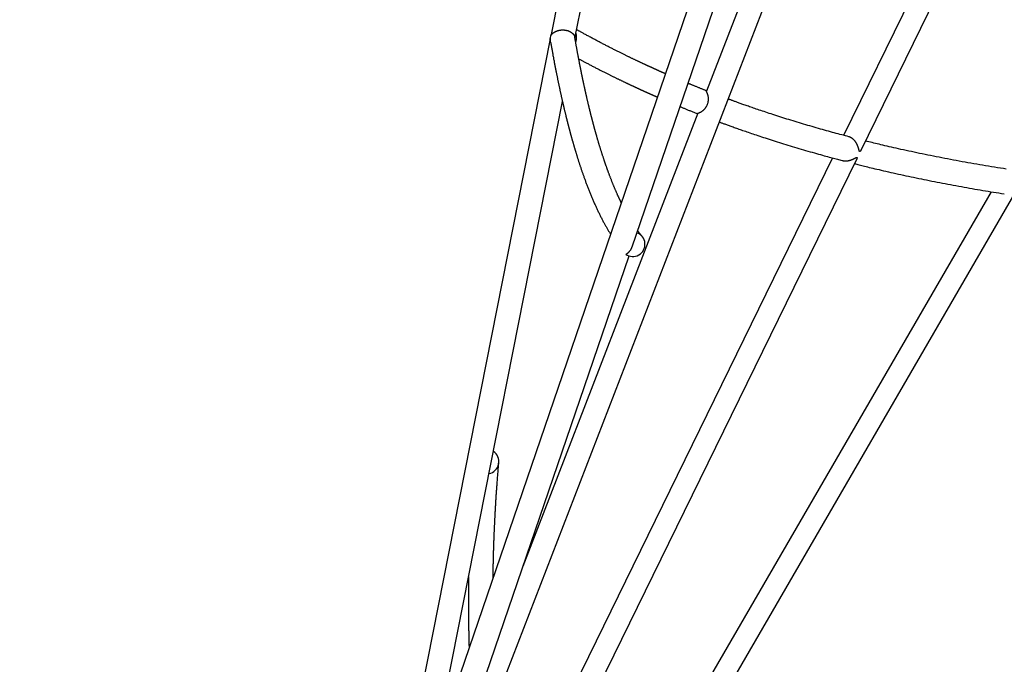
# Model space of a CAD drawing. Extents: x -0.92 to 7.66, y 1.62 to 8.94.
# Drawn here: x 4.57 to 5.21, y 5.57 to 5.99 of the extents above; entities that cross this region are included whole.
import ezdxf

# ---------------------------------------------------------------- set-up
doc = ezdxf.new("R2010")
doc.units = 0
doc.layers.add('LAYER01', color=7, linetype='Continuous')

msp = doc.modelspace()

# ---------------------------------------------------------------- linework, layer by layer
at = {"layer": 'LAYER01', "color": 7, "linetype": 'Continuous'}
for p, q in [((4.77521, 5.27424), (5.13281, 6.19895)), ((4.96017, 6.19893), (4.91669, 5.9791)), ((4.93221, 5.97664), (4.97617, 6.19895)), ((5.11681, 6.19895), (5.01753, 5.94222)), ((5.24627, 6.19895), (5.10656, 5.91365)), ((5.11789, 5.90412), (5.26227, 6.19895)), ((5.0639, 6.16701), (4.80347, 5.40608)), ((4.96932, 5.84139), (5.07873, 6.16108)), ((4.91615, 5.97633), (4.80324, 5.40542)), ((4.84114, 5.51613), (4.92409, 5.93559)), ((5.01201, 5.92794), (4.89835, 5.63405)), ((4.69574, 5.04203), (5.11505, 5.89831)), ((5.09939, 5.89901), (4.88785, 5.46703)), ((5.20224, 5.87713), (4.90341, 5.36223)), ((4.90718, 5.34115), (5.21784, 5.87644)), ((4.57191, 4.68024), (4.96729, 5.83548))]:
    msp.add_line(p, q, dxfattribs=at)
for points in [[(4.9167, 5.9791), (4.91669, 5.97907), (4.91669, 5.97904), (4.91668, 5.97901), (4.91667, 5.97898), (4.91667, 5.97895), (4.91666, 5.97892), (4.91666, 5.97889), (4.91665, 5.97887), (4.91665, 5.97884), (4.91665, 5.97881), (4.91664, 5.97879), (4.91664, 5.97877), (4.91664, 5.97874), (4.91664, 5.97872), (4.91664, 5.9787), (4.91665, 5.97869), (4.91665, 5.97867), (4.91665, 5.97866), (4.91666, 5.97865), (4.91667, 5.97864), (4.91668, 5.97864), (4.91669, 5.97864), (4.91671, 5.97865), (4.91673, 5.97866), (4.91675, 5.97868), (4.91678, 5.97871), (4.91681, 5.97874), (4.91685, 5.97878), (4.91689, 5.97883), (4.91694, 5.97888), (4.91699, 5.97894), (4.91705, 5.979), (4.91711, 5.97908), (4.91718, 5.97916), (4.91725, 5.97924), (4.91734, 5.97934), (4.91742, 5.97943), (4.91752, 5.97953), (4.91762, 5.97963), (4.91773, 5.97973), (4.91784, 5.97983), (4.91796, 5.97993), (4.91809, 5.98003), (4.91822, 5.98013), (4.91835, 5.98023), (4.91849, 5.98032), (4.91863, 5.98042), (4.91877, 5.98051), (4.91891, 5.98059), (4.91905, 5.98068), (4.91919, 5.98076), (4.91933, 5.98084), (4.91947, 5.98091), (4.91962, 5.98098), (4.91976, 5.98105), (4.9199, 5.98111), (4.92005, 5.98118), (4.92019, 5.98124), (4.92034, 5.9813), (4.92048, 5.98135), (4.92063, 5.9814), (4.92078, 5.98145), (4.92092, 5.9815), (4.92107, 5.98155), (4.92121, 5.98159), (4.92136, 5.98163), (4.92151, 5.98167), (4.92165, 5.9817), (4.92181, 5.98174), (4.92196, 5.98177), (4.92212, 5.9818), (4.92228, 5.98183), (4.92244, 5.98186), (4.92261, 5.98189), (4.92279, 5.98191), (4.92297, 5.98194), (4.92315, 5.98196), (4.92333, 5.98197), (4.92351, 5.98199), (4.9237, 5.982), (4.92388, 5.98201), (4.92407, 5.98202), (4.92425, 5.98202), (4.92444, 5.98202), (4.92463, 5.98201), (4.92483, 5.982), (4.92502, 5.98199), (4.92522, 5.98197), (4.92543, 5.98195), (4.92563, 5.98193), (4.92584, 5.9819), (4.92605, 5.98187), (4.92626, 5.98183), (4.92648, 5.98179), (4.92669, 5.98174), (4.9269, 5.9817), (4.9271, 5.98165), (4.92731, 5.98159), (4.92751, 5.98153), (4.92771, 5.98147), (4.92791, 5.9814), (4.92811, 5.98133), (4.9283, 5.98125), (4.92849, 5.98117), (4.92867, 5.98109), (4.92885, 5.981), (4.92903, 5.98091), (4.9292, 5.98081), (4.92937, 5.98072), (4.92953, 5.98062), (4.92969, 5.98052), (4.92984, 5.98041), (4.92998, 5.98031), (4.93012, 5.98021), (4.93024, 5.98011), (4.93037, 5.98), (4.93048, 5.9799), (4.9306, 5.9798), (4.9307, 5.9797), (4.9308, 5.9796), (4.9309, 5.9795), (4.93099, 5.9794), (4.93107, 5.9793), (4.93115, 5.9792), (4.93123, 5.9791), (4.93131, 5.97901), (4.93138, 5.97891), (4.93145, 5.97881), (4.93151, 5.9787), (4.93158, 5.9786), (4.93164, 5.9785), (4.93169, 5.9784), (4.93175, 5.97829), (4.9318, 5.97819), (4.93184, 5.97809), (4.93188, 5.97799), (4.93191, 5.97789), (4.93194, 5.97779), (4.93196, 5.97769), (4.93198, 5.97759), (4.93199, 5.97749), (4.93201, 5.9774), (4.93202, 5.9773), (4.93203, 5.9772)], [(4.99086, 5.95361), (4.99067, 5.9537), (4.99047, 5.95378), (4.99028, 5.95387), (4.99008, 5.95395), (4.98988, 5.95404), (4.98968, 5.95413), (4.98948, 5.95422), (4.98928, 5.95431), (4.98907, 5.9544), (4.98886, 5.95449), (4.98866, 5.95458), (4.98844, 5.95467), (4.98823, 5.95477), (4.98802, 5.95486), (4.98781, 5.95496), (4.98759, 5.95505), (4.98737, 5.95515), (4.98716, 5.95524), (4.98695, 5.95534), (4.98674, 5.95543), (4.98653, 5.95553), (4.98633, 5.95562), (4.98613, 5.9557), (4.98594, 5.95579), (4.98576, 5.95587), (4.98559, 5.95595), (4.98542, 5.95602), (4.98527, 5.95609), (4.98512, 5.95616), (4.98497, 5.95622), (4.98484, 5.95628), (4.98471, 5.95634), (4.98459, 5.95639), (4.98447, 5.95645), (4.98437, 5.9565), (4.98426, 5.95654), (4.98417, 5.95658), (4.98408, 5.95663), (4.98399, 5.95666), (4.98391, 5.9567), (4.98384, 5.95673), (4.98377, 5.95676), (4.98371, 5.95679), (4.98364, 5.95682), (4.98358, 5.95685), (4.98353, 5.95687), (4.98347, 5.9569), (4.98341, 5.95693), (4.98336, 5.95695), (4.9833, 5.95698), (4.98324, 5.957), (4.98318, 5.95703), (4.98312, 5.95706), (4.98305, 5.95709), (4.98299, 5.95712), (4.98292, 5.95715), (4.98285, 5.95718), (4.98278, 5.95721), (4.98271, 5.95724), (4.98263, 5.95728), (4.98256, 5.95731), (4.98247, 5.95735), (4.98239, 5.95739), (4.9823, 5.95743), (4.98221, 5.95747), (4.98211, 5.95751), (4.98201, 5.95756), (4.98191, 5.95761), (4.9818, 5.95765), (4.98169, 5.95771), (4.98158, 5.95776), (4.98146, 5.95781), (4.98134, 5.95787), (4.98121, 5.95792), (4.98108, 5.95798), (4.98095, 5.95805), (4.98081, 5.95811), (4.98066, 5.95817), (4.98052, 5.95824), (4.98036, 5.95831), (4.98021, 5.95838), (4.98004, 5.95846), (4.97988, 5.95854), (4.97971, 5.95861), (4.97953, 5.9587), (4.97935, 5.95878), (4.97916, 5.95887), (4.97897, 5.95895), (4.97877, 5.95904), (4.97857, 5.95914), (4.97836, 5.95923), (4.97815, 5.95933), (4.97793, 5.95943), (4.97771, 5.95953), (4.97748, 5.95964), (4.97725, 5.95975), (4.97701, 5.95986), (4.97677, 5.95997), (4.97652, 5.96009), (4.97626, 5.96021), (4.97601, 5.96033), (4.97574, 5.96045), (4.97547, 5.96058), (4.9752, 5.9607), (4.97492, 5.96083), (4.97464, 5.96097), (4.97435, 5.9611), (4.97406, 5.96124), (4.97377, 5.96138), (4.97347, 5.96152), (4.97316, 5.96166), (4.97285, 5.96181), (4.97254, 5.96196), (4.97222, 5.96211), (4.97189, 5.96226), (4.97157, 5.96242), (4.97123, 5.96257), (4.9709, 5.96274), (4.97056, 5.9629), (4.97021, 5.96306), (4.96986, 5.96323), (4.9695, 5.9634), (4.96915, 5.96357), (4.96878, 5.96375), (4.96841, 5.96393), (4.96804, 5.96411), (4.96766, 5.96429), (4.96728, 5.96447), (4.96689, 5.96466), (4.9665, 5.96485), (4.96611, 5.96504), (4.96571, 5.96524), (4.9653, 5.96543), (4.9649, 5.96563), (4.96448, 5.96583), (4.96407, 5.96604), (4.96365, 5.96625), (4.96322, 5.96646), (4.96279, 5.96667), (4.96235, 5.96688), (4.96192, 5.9671), (4.96147, 5.96732), (4.96102, 5.96754), (4.96057, 5.96777), (4.96012, 5.96799), (4.95966, 5.96822), (4.95919, 5.96846), (4.95872, 5.96869), (4.95825, 5.96893), (4.95777, 5.96917), (4.95729, 5.96941), (4.9568, 5.96966), (4.95631, 5.96991), (4.95582, 5.97016), (4.95532, 5.97041), (4.95482, 5.97067), (4.95431, 5.97093), (4.9538, 5.97119), (4.95329, 5.97145), (4.95277, 5.97172), (4.95225, 5.97199), (4.95172, 5.97226), (4.95119, 5.97253), (4.95066, 5.97281), (4.95012, 5.97309), (4.94958, 5.97337), (4.94904, 5.97365), (4.94849, 5.97394), (4.94794, 5.97423), (4.94739, 5.97452), (4.94683, 5.97481), (4.94627, 5.97511), (4.94571, 5.97541), (4.94514, 5.97571), (4.94457, 5.97601), (4.94399, 5.97632), (4.94341, 5.97663), (4.94284, 5.97694), (4.94226, 5.97725), (4.94169, 5.97756), (4.94112, 5.97786), (4.94057, 5.97817), (4.94002, 5.97846), (4.93949, 5.97875), (4.93898, 5.97903), (4.93849, 5.97929), (4.93801, 5.97955), (4.93755, 5.97981), (4.93711, 5.98005), (4.93669, 5.98028), (4.93629, 5.9805), (4.9359, 5.98072), (4.93554, 5.98092), (4.93519, 5.98111), (4.93485, 5.9813), (4.93453, 5.98148), (4.93421, 5.98166), (4.9339, 5.98183), (4.9336, 5.982), (4.9333, 5.98217)], [(4.91644, 5.97409), (4.91642, 5.97424), (4.91639, 5.97438), (4.91637, 5.97452), (4.91635, 5.97466), (4.91633, 5.9748), (4.91631, 5.97493), (4.91629, 5.97506), (4.91627, 5.97519), (4.91626, 5.9753), (4.91625, 5.97541), (4.91624, 5.97551), (4.91623, 5.97561), (4.91623, 5.9757), (4.91622, 5.97578), (4.91622, 5.97586), (4.91622, 5.97593), (4.91621, 5.97599), (4.91621, 5.97605), (4.91621, 5.9761), (4.91621, 5.97615), (4.9162, 5.97619), (4.9162, 5.97623), (4.9162, 5.97626), (4.9162, 5.97629), (4.91619, 5.97631), (4.91619, 5.97634), (4.91619, 5.97635), (4.91618, 5.97637), (4.91618, 5.97638), (4.91618, 5.97639), (4.91617, 5.97639), (4.91617, 5.9764), (4.91617, 5.97639), (4.91616, 5.97639), (4.91616, 5.97638), (4.91616, 5.97637), (4.91615, 5.97636), (4.91615, 5.97634), (4.91615, 5.97633), (4.91614, 5.97632)], [(4.91641, 5.97409), (4.91651, 5.97351), (4.91662, 5.97293), (4.91672, 5.97236), (4.91682, 5.97178), (4.91692, 5.9712), (4.91702, 5.97062), (4.91712, 5.97005), (4.91723, 5.96947), (4.91733, 5.96889), (4.91744, 5.96831), (4.91754, 5.96773), (4.91765, 5.96715), (4.91775, 5.96657), (4.91786, 5.96599), (4.91796, 5.96541), (4.91807, 5.96484), (4.91818, 5.96426), (4.91829, 5.96368), (4.91839, 5.96311), (4.9185, 5.96253), (4.91861, 5.96196), (4.91872, 5.9614), (4.91882, 5.96083), (4.91893, 5.96027), (4.91904, 5.95972), (4.91914, 5.95917), (4.91925, 5.95862), (4.91935, 5.95808), (4.91946, 5.95755), (4.91956, 5.95701), (4.91966, 5.95649), (4.91977, 5.95596), (4.91987, 5.95545), (4.91997, 5.95493), (4.92007, 5.95442), (4.92017, 5.95392), (4.92027, 5.95341), (4.92037, 5.95291), (4.92047, 5.95241), (4.92057, 5.95192), (4.92068, 5.95142), (4.92078, 5.95092), (4.92088, 5.95043), (4.92098, 5.94994), (4.92108, 5.94945), (4.92118, 5.94896), (4.92128, 5.94847), (4.92138, 5.94799), (4.92148, 5.9475), (4.92158, 5.94702), (4.92168, 5.94654), (4.92179, 5.94606), (4.92189, 5.94558), (4.92199, 5.94511), (4.92209, 5.94464), (4.92219, 5.94417), (4.92229, 5.9437), (4.92239, 5.94323), (4.92249, 5.94277), (4.92259, 5.94231), (4.92269, 5.94185), (4.92279, 5.9414), (4.92289, 5.94095), (4.92298, 5.94051), (4.92308, 5.94008), (4.92318, 5.93964), (4.92327, 5.93922), (4.92336, 5.9388), (4.92346, 5.93838), (4.92355, 5.93797), (4.92364, 5.93757), (4.92373, 5.93716), (4.92382, 5.93677), (4.92391, 5.93638), (4.924, 5.93599), (4.92408, 5.93561), (4.92417, 5.93524), (4.92426, 5.93486), (4.92434, 5.9345), (4.92442, 5.93413), (4.92451, 5.93377), (4.92459, 5.93342), (4.92467, 5.93307), (4.92475, 5.93272), (4.92483, 5.93238), (4.92491, 5.93204), (4.92499, 5.9317), (4.92507, 5.93137), (4.92515, 5.93104), (4.92523, 5.93072), (4.9253, 5.93039), (4.92538, 5.93008), (4.92545, 5.92976), (4.92553, 5.92945), (4.9256, 5.92914), (4.92568, 5.92883), (4.92575, 5.92853), (4.92582, 5.92823), (4.9259, 5.92793), (4.92597, 5.92764), (4.92604, 5.92735), (4.92611, 5.92706), (4.92618, 5.92677), (4.92625, 5.92649), (4.92632, 5.92621), (4.92639, 5.92593), (4.92645, 5.92565), (4.92652, 5.92538), (4.92659, 5.92511), (4.92666, 5.92484), (4.92672, 5.92458), (4.92679, 5.92432), (4.92685, 5.92406), (4.92692, 5.9238), (4.92698, 5.92355), (4.92704, 5.9233), (4.92711, 5.92305), (4.92717, 5.9228), (4.92723, 5.92256), (4.92729, 5.92232), (4.92735, 5.92208), (4.92741, 5.92184), (4.92747, 5.92161), (4.92753, 5.92138), (4.92759, 5.92115), (4.92765, 5.92092), (4.92771, 5.9207), (4.92777, 5.92047), (4.92782, 5.92025), (4.92788, 5.92003), (4.92794, 5.91981), (4.92799, 5.91959), (4.92805, 5.91938), (4.92811, 5.91916), (4.92816, 5.91894), (4.92822, 5.91873), (4.92828, 5.91851), (4.92834, 5.91829), (4.92839, 5.91807), (4.92845, 5.91785), (4.92851, 5.91763), (4.92857, 5.91741), (4.92863, 5.91719), (4.92869, 5.91696), (4.92875, 5.91673), (4.92881, 5.9165), (4.92887, 5.91627), (4.92894, 5.91603), (4.929, 5.91579), (4.92907, 5.91555), (4.92913, 5.91531), (4.9292, 5.91506), (4.92927, 5.91481), (4.92934, 5.91456), (4.92941, 5.9143), (4.92948, 5.91404), (4.92955, 5.91378), (4.92962, 5.91352), (4.92969, 5.91326), (4.92976, 5.91299), (4.92984, 5.91273), (4.92991, 5.91246), (4.92998, 5.9122), (4.93006, 5.91194), (4.93013, 5.91167), (4.9302, 5.91141), (4.93028, 5.91114), (4.93035, 5.91088), (4.93043, 5.91062), (4.9305, 5.91035), (4.93058, 5.91009), (4.93065, 5.90983), (4.93073, 5.90956), (4.9308, 5.9093), (4.93087, 5.90904), (4.93095, 5.90878), (4.93102, 5.90852), (4.9311, 5.90826), (4.93117, 5.908), (4.93125, 5.90774), (4.93132, 5.90748), (4.9314, 5.90722), (4.93148, 5.90696), (4.93155, 5.90669), (4.93163, 5.90643), (4.93171, 5.90616), (4.93179, 5.9059), (4.93187, 5.90562), (4.93195, 5.90535), (4.93203, 5.90506), (4.93212, 5.90477), (4.93221, 5.90448), (4.9323, 5.90417), (4.93239, 5.90386), (4.93249, 5.90354), (4.93259, 5.90321), (4.93269, 5.90287), (4.93279, 5.90253), (4.9329, 5.90218), (4.93301, 5.90182), (4.93312, 5.90146), (4.93323, 5.90109), (4.93335, 5.90072), (4.93347, 5.90034), (4.93359, 5.89995), (4.93371, 5.89956), (4.93383, 5.89917), (4.93396, 5.89877), (4.93409, 5.89837), (4.93421, 5.89796), (4.93434, 5.89755), (4.93448, 5.89714), (4.93461, 5.89673), (4.93474, 5.89633), (4.93487, 5.89592), (4.935, 5.89552), (4.93513, 5.89512), (4.93526, 5.89472), (4.93539, 5.89433), (4.93552, 5.89394), (4.93565, 5.89354), (4.93578, 5.89315), (4.93592, 5.89275), (4.93605, 5.89235), (4.93619, 5.89194), (4.93633, 5.89153), (4.93647, 5.89112), (4.93662, 5.89069), (4.93676, 5.89026), (4.93691, 5.88983), (4.93707, 5.88939), (4.93722, 5.88894), (4.93738, 5.88849), (4.93754, 5.88803), (4.93771, 5.88756), (4.93788, 5.88709), (4.93805, 5.88661), (4.93822, 5.88612), (4.9384, 5.88563), (4.93858, 5.88513), (4.93877, 5.88462), (4.93896, 5.8841), (4.93915, 5.88358), (4.93935, 5.88305), (4.93955, 5.88252), (4.93975, 5.88199), (4.93995, 5.88146), (4.94016, 5.88092), (4.94036, 5.88039), (4.94057, 5.87985), (4.94078, 5.87932), (4.94099, 5.87878), (4.9412, 5.87824), (4.94141, 5.87771), (4.94163, 5.87717), (4.94184, 5.87664), (4.94206, 5.87611), (4.94228, 5.87557), (4.9425, 5.87504), (4.94272, 5.8745), (4.94294, 5.87397), (4.94316, 5.87344), (4.94339, 5.87291), (4.94361, 5.87238), (4.94384, 5.87185), (4.94407, 5.87132), (4.9443, 5.8708), (4.94453, 5.87027), (4.94476, 5.86975), (4.94499, 5.86922), (4.94522, 5.8687), (4.94546, 5.86818), (4.94569, 5.86767), (4.94593, 5.86715), (4.94617, 5.86664), (4.9464, 5.86613), (4.94664, 5.86562), (4.94688, 5.86511), (4.94713, 5.8646), (4.94737, 5.86409), (4.94761, 5.86359), (4.94786, 5.86309), (4.9481, 5.86259), (4.94835, 5.86209), (4.9486, 5.86159), (4.94885, 5.86109), (4.9491, 5.8606), (4.94935, 5.86011), (4.9496, 5.85962), (4.94985, 5.85913), (4.95011, 5.85864), (4.95036, 5.85816), (4.95062, 5.85768), (4.95087, 5.8572), (4.95113, 5.85673), (4.95138, 5.85627), (4.95163, 5.85581), (4.95188, 5.85536), (4.95213, 5.85491), (4.95238, 5.85447), (4.95263, 5.85403), (4.95287, 5.8536), (4.95312, 5.85318), (4.95336, 5.85276), (4.9536, 5.85235), (4.95384, 5.85195), (4.95408, 5.85155), (4.95432, 5.85116), (4.95456, 5.85077), (4.9548, 5.85038), (4.95503, 5.85), (4.95527, 5.84961)], [(4.96225, 5.86999), (4.96216, 5.87018), (4.96207, 5.87036), (4.96198, 5.87055), (4.96188, 5.87073), (4.96179, 5.87093), (4.96169, 5.87112), (4.9616, 5.87133), (4.9615, 5.87154), (4.96139, 5.87176), (4.96129, 5.87198), (4.96118, 5.87222), (4.96106, 5.87246), (4.96095, 5.87271), (4.96083, 5.87296), (4.96071, 5.87323), (4.96058, 5.8735), (4.96045, 5.87378), (4.96032, 5.87407), (4.96019, 5.87436), (4.96005, 5.87466), (4.95991, 5.87497), (4.95977, 5.87528), (4.95963, 5.87559), (4.95949, 5.87591), (4.95935, 5.87623), (4.95921, 5.87654), (4.95907, 5.87687), (4.95893, 5.87719), (4.95879, 5.87751), (4.95865, 5.87784), (4.95851, 5.87817), (4.95837, 5.8785), (4.95823, 5.87883), (4.95808, 5.87917), (4.95794, 5.8795), (4.9578, 5.87984), (4.95766, 5.88018), (4.95752, 5.88052), (4.95737, 5.88086), (4.95723, 5.88121), (4.95709, 5.88155), (4.95695, 5.8819), (4.95681, 5.88225), (4.95667, 5.8826), (4.95652, 5.88295), (4.95638, 5.88331), (4.95624, 5.88366), (4.9561, 5.88402), (4.95596, 5.88437), (4.95582, 5.88473), (4.95568, 5.88509), (4.95554, 5.88544), (4.9554, 5.8858), (4.95526, 5.88616), (4.95513, 5.88652), (4.95499, 5.88688), (4.95485, 5.88723), (4.95472, 5.88759), (4.95458, 5.88795), (4.95445, 5.8883), (4.95432, 5.88865), (4.95419, 5.88901), (4.95406, 5.88936), (4.95393, 5.88971), (4.9538, 5.89006), (4.95367, 5.89041), (4.95355, 5.89076), (4.95342, 5.8911), (4.9533, 5.89145), (4.95317, 5.89179), (4.95305, 5.89213), (4.95293, 5.89247), (4.95281, 5.89281), (4.95269, 5.89315), (4.95257, 5.89348), (4.95245, 5.89382), (4.95234, 5.89415), (4.95222, 5.89448), (4.95211, 5.89481), (4.95199, 5.89514), (4.95188, 5.89547), (4.95177, 5.8958), (4.95165, 5.89613), (4.95154, 5.89645), (4.95143, 5.89678), (4.95132, 5.89711), (4.95121, 5.89744), (4.95109, 5.89778), (4.95098, 5.89811), (4.95087, 5.89845), (4.95076, 5.8988), (4.95064, 5.89914), (4.95053, 5.89949), (4.95041, 5.89984), (4.9503, 5.90019), (4.95018, 5.90055), (4.95006, 5.90091), (4.94994, 5.90128), (4.94982, 5.90165), (4.9497, 5.90202), (4.94958, 5.9024), (4.94946, 5.90278), (4.94934, 5.90317), (4.94922, 5.90356), (4.94909, 5.90395), (4.94897, 5.90435), (4.94884, 5.90475), (4.94872, 5.90515), (4.94859, 5.90555), (4.94847, 5.90595), (4.94835, 5.90634), (4.94823, 5.90673), (4.94812, 5.90711), (4.948, 5.90748), (4.94789, 5.90784), (4.94779, 5.9082), (4.94768, 5.90855), (4.94758, 5.90889), (4.94748, 5.90922), (4.94738, 5.90955), (4.94729, 5.90987), (4.9472, 5.91017), (4.94711, 5.91048), (4.94702, 5.91077), (4.94694, 5.91105), (4.94686, 5.91133), (4.94678, 5.9116), (4.94671, 5.91186), (4.94663, 5.91211), (4.94656, 5.91235), (4.9465, 5.91259), (4.94643, 5.91282), (4.94636, 5.91305), (4.9463, 5.91328), (4.94623, 5.9135), (4.94617, 5.91373), (4.94611, 5.91395), (4.94604, 5.91417), (4.94598, 5.9144), (4.94592, 5.91462), (4.94585, 5.91485), (4.94579, 5.91507), (4.94572, 5.9153), (4.94566, 5.91553), (4.9456, 5.91575), (4.94554, 5.91598), (4.94547, 5.9162), (4.94541, 5.91642), (4.94535, 5.91665), (4.94529, 5.91687), (4.94523, 5.91709), (4.94516, 5.91731), (4.9451, 5.91753), (4.94504, 5.91775), (4.94499, 5.91797), (4.94493, 5.91818), (4.94487, 5.91839), (4.94481, 5.91861), (4.94475, 5.91882), (4.9447, 5.91902), (4.94464, 5.91923), (4.94459, 5.91944), (4.94453, 5.91964), (4.94448, 5.91984), (4.94442, 5.92004), (4.94437, 5.92023), (4.94432, 5.92043), (4.94427, 5.92062), (4.94422, 5.92081), (4.94416, 5.921), (4.94412, 5.92119), (4.94407, 5.92137), (4.94402, 5.92156), (4.94397, 5.92174), (4.94392, 5.92192), (4.94387, 5.9221), (4.94383, 5.92228), (4.94378, 5.92246), (4.94373, 5.92264), (4.94369, 5.92281), (4.94364, 5.92299), (4.94359, 5.92317), (4.94355, 5.92335), (4.9435, 5.92352), (4.94345, 5.9237), (4.94341, 5.92388), (4.94336, 5.92406), (4.94331, 5.92424), (4.94327, 5.92443), (4.94322, 5.92461), (4.94317, 5.9248), (4.94312, 5.92499), (4.94307, 5.92518), (4.94302, 5.92538), (4.94297, 5.92557), (4.94292, 5.92577), (4.94287, 5.92597), (4.94282, 5.92618), (4.94276, 5.92638), (4.94271, 5.9266), (4.94266, 5.92681), (4.9426, 5.92703), (4.94255, 5.92725), (4.94249, 5.92747), (4.94243, 5.92769), (4.94238, 5.92792), (4.94232, 5.92815), (4.94226, 5.92839), (4.9422, 5.92862), (4.94214, 5.92886), (4.94208, 5.9291), (4.94202, 5.92935), (4.94196, 5.92959), (4.9419, 5.92984), (4.94184, 5.93009), (4.94178, 5.93034), (4.94171, 5.93059), (4.94165, 5.93084), (4.94159, 5.9311), (4.94153, 5.93136), (4.94146, 5.93161), (4.9414, 5.93187), (4.94134, 5.93214), (4.94127, 5.9324), (4.94121, 5.93267), (4.94114, 5.93293), (4.94108, 5.9332), (4.94102, 5.93347), (4.94095, 5.93374), (4.94088, 5.93402), (4.94082, 5.93429), (4.94075, 5.93457), (4.94069, 5.93484), (4.94062, 5.93512), (4.94056, 5.9354), (4.94049, 5.93568), (4.94042, 5.93596), (4.94036, 5.93625), (4.94029, 5.93653), (4.94022, 5.93682), (4.94016, 5.9371), (4.94009, 5.93739), (4.94002, 5.93768), (4.93996, 5.93797), (4.93989, 5.93825), (4.93983, 5.93854), (4.93976, 5.93883), (4.93969, 5.93912), (4.93963, 5.93941), (4.93956, 5.93969), (4.9395, 5.93998), (4.93943, 5.94026), (4.93937, 5.94055), (4.9393, 5.94083), (4.93924, 5.94111), (4.93918, 5.94139), (4.93911, 5.94168), (4.93905, 5.94195), (4.93899, 5.94223), (4.93893, 5.94251), (4.93887, 5.94279), (4.9388, 5.94306), (4.93874, 5.94333), (4.93868, 5.94361), (4.93862, 5.94388), (4.93856, 5.94415), (4.93851, 5.94442), (4.93845, 5.94468), (4.93839, 5.94495), (4.93833, 5.94521), (4.93827, 5.94548), (4.93822, 5.94574), (4.93816, 5.946), (4.9381, 5.94626), (4.93805, 5.94652), (4.93799, 5.94677), (4.93794, 5.94703), (4.93788, 5.94728), (4.93783, 5.94754), (4.93777, 5.94779), (4.93772, 5.94804), (4.93767, 5.94829), (4.93761, 5.94854), (4.93756, 5.94879), (4.93751, 5.94904), (4.93746, 5.94929), (4.9374, 5.94953), (4.93735, 5.94978), (4.9373, 5.95002), (4.93725, 5.95026), (4.9372, 5.95049), (4.93715, 5.95073), (4.9371, 5.95097), (4.93705, 5.9512), (4.937, 5.95144), (4.93696, 5.95167), (4.93691, 5.95191), (4.93686, 5.95215), (4.93681, 5.95238), (4.93676, 5.95262), (4.93671, 5.95286), (4.93666, 5.95309), (4.93661, 5.95333), (4.93656, 5.95358), (4.93651, 5.95382), (4.93646, 5.95406), (4.93641, 5.95431), (4.93636, 5.95456), (4.93631, 5.95481), (4.93626, 5.95507), (4.93621, 5.95533), (4.93615, 5.95559), (4.9361, 5.95586), (4.93604, 5.95613), (4.93599, 5.95641), (4.93593, 5.95669), (4.93587, 5.95698), (4.93582, 5.95727), (4.93576, 5.95757), (4.9357, 5.95787), (4.93564, 5.95818), (4.93558, 5.95849), (4.93551, 5.9588), (4.93545, 5.95912), (4.93539, 5.95945), (4.93532, 5.95977), (4.93526, 5.96011), (4.93519, 5.96045), (4.93512, 5.96079), (4.93506, 5.96114), (4.93499, 5.96149), (4.93492, 5.96184), (4.93485, 5.96221), (4.93478, 5.96257), (4.93471, 5.96294), (4.93464, 5.96332), (4.93456, 5.96369), (4.93449, 5.96408), (4.93442, 5.96447), (4.93434, 5.96486), (4.93427, 5.96526), (4.93419, 5.96566), (4.93412, 5.96607), (4.93404, 5.96648), (4.93396, 5.96689), (4.93388, 5.96732), (4.93381, 5.96774), (4.93373, 5.96817), (4.93365, 5.9686), (4.93357, 5.96904), (4.93349, 5.96948), (4.93341, 5.96992), (4.93332, 5.97036), (4.93324, 5.97081), (4.93316, 5.97126), (4.93308, 5.97171), (4.933, 5.97216), (4.93292, 5.97262), (4.93284, 5.97307), (4.93276, 5.97353), (4.93267, 5.97399), (4.93259, 5.97445), (4.93251, 5.97491), (4.93243, 5.97537), (4.93235, 5.97583), (4.93227, 5.97629), (4.93219, 5.97676), (4.93211, 5.97722)], [(4.93464, 5.96328), (4.93498, 5.9631), (4.93531, 5.96292), (4.93565, 5.96274), (4.93599, 5.96255), (4.93634, 5.96236), (4.9367, 5.96217), (4.93707, 5.96197), (4.93744, 5.96177), (4.93784, 5.96156), (4.93824, 5.96135), (4.93866, 5.96112), (4.93909, 5.9609), (4.93954, 5.96066), (4.93999, 5.96042), (4.94046, 5.96017), (4.94094, 5.95992), (4.94143, 5.95966), (4.94193, 5.9594), (4.94244, 5.95914), (4.94296, 5.95887), (4.94348, 5.9586), (4.944, 5.95833), (4.94451, 5.95806), (4.94503, 5.95779), (4.94554, 5.95753), (4.94605, 5.95727), (4.94655, 5.95701), (4.94705, 5.95675), (4.94754, 5.9565), (4.94802, 5.95625), (4.94851, 5.95601), (4.94898, 5.95577), (4.94945, 5.95553), (4.94992, 5.95529), (4.95038, 5.95506), (4.95084, 5.95483), (4.95129, 5.9546), (4.95174, 5.95437), (4.95218, 5.95415), (4.95262, 5.95393), (4.95305, 5.95372), (4.95348, 5.9535), (4.9539, 5.95329), (4.95432, 5.95308), (4.95473, 5.95288), (4.95515, 5.95267), (4.95555, 5.95247), (4.95595, 5.95227), (4.95635, 5.95208), (4.95675, 5.95188), (4.95714, 5.95169), (4.95753, 5.9515), (4.95791, 5.95131), (4.95829, 5.95113), (4.95867, 5.95094), (4.95904, 5.95076), (4.95941, 5.95058), (4.95978, 5.9504), (4.96014, 5.95023), (4.9605, 5.95005), (4.96085, 5.94988), (4.9612, 5.94971), (4.96155, 5.94954), (4.96189, 5.94938), (4.96223, 5.94922), (4.96257, 5.94906), (4.9629, 5.9489), (4.96323, 5.94874), (4.96355, 5.94858), (4.96387, 5.94843), (4.96419, 5.94828), (4.9645, 5.94813), (4.96481, 5.94798), (4.96511, 5.94784), (4.96541, 5.9477), (4.96571, 5.94755), (4.966, 5.94742), (4.96629, 5.94728), (4.96658, 5.94714), (4.96686, 5.94701), (4.96714, 5.94688), (4.96741, 5.94675), (4.96768, 5.94662), (4.96795, 5.9465), (4.96821, 5.94637), (4.96847, 5.94625), (4.96873, 5.94613), (4.96898, 5.94602), (4.96922, 5.9459), (4.96947, 5.94579), (4.9697, 5.94568), (4.96994, 5.94557), (4.97017, 5.94546), (4.9704, 5.94535), (4.97062, 5.94525), (4.97084, 5.94515), (4.97106, 5.94505), (4.97127, 5.94495), (4.97147, 5.94485), (4.97168, 5.94476), (4.97188, 5.94467), (4.97207, 5.94458), (4.97226, 5.94449), (4.97244, 5.94441), (4.97262, 5.94432), (4.97279, 5.94424), (4.97296, 5.94417), (4.97313, 5.94409), (4.97329, 5.94402), (4.97344, 5.94395), (4.97359, 5.94388), (4.97374, 5.94381), (4.97388, 5.94375), (4.97401, 5.94369), (4.97414, 5.94363), (4.97427, 5.94357), (4.97439, 5.94351), (4.97451, 5.94346), (4.97462, 5.94341), (4.97473, 5.94336), (4.97484, 5.94331), (4.97494, 5.94326), (4.97504, 5.94322), (4.97514, 5.94317), (4.97523, 5.94313), (4.97532, 5.94309), (4.9754, 5.94305), (4.97548, 5.94301), (4.97556, 5.94298), (4.97564, 5.94294), (4.97572, 5.94291), (4.97579, 5.94287), (4.97586, 5.94284), (4.97593, 5.94281), (4.976, 5.94278), (4.97606, 5.94275), (4.97612, 5.94272), (4.97618, 5.9427), (4.97624, 5.94267), (4.9763, 5.94264), (4.97636, 5.94262), (4.97642, 5.94259), (4.97648, 5.94256), (4.97654, 5.94253), (4.97661, 5.9425), (4.97668, 5.94247), (4.97675, 5.94244), (4.97683, 5.9424), (4.97691, 5.94237), (4.97699, 5.94233), (4.97708, 5.94229), (4.97717, 5.94225), (4.97727, 5.94221), (4.97737, 5.94216), (4.97747, 5.94211), (4.97759, 5.94206), (4.97771, 5.94201), (4.97783, 5.94195), (4.97796, 5.94189), (4.9781, 5.94183), (4.97824, 5.94177), (4.97839, 5.9417), (4.97855, 5.94163), (4.97871, 5.94155), (4.97888, 5.94148), (4.97905, 5.9414), (4.97923, 5.94132), (4.97941, 5.94124), (4.97959, 5.94116), (4.97978, 5.94107), (4.97998, 5.94099), (4.98018, 5.9409), (4.98038, 5.94081), (4.98059, 5.94071), (4.9808, 5.94062), (4.98101, 5.94052), (4.98123, 5.94043), (4.98145, 5.94033), (4.98168, 5.94023), (4.9819, 5.94013), (4.98213, 5.94003), (4.98235, 5.93993), (4.98258, 5.93983), (4.98279, 5.93973), (4.98301, 5.93964), (4.98322, 5.93955), (4.98343, 5.93946), (4.98363, 5.93937), (4.98382, 5.93928), (4.98401, 5.9392), (4.9842, 5.93912), (4.98438, 5.93904), (4.98455, 5.93896), (4.98472, 5.93889), (4.98489, 5.93881), (4.98505, 5.93874), (4.98521, 5.93867), (4.98537, 5.9386), (4.98553, 5.93854), (4.98568, 5.93847)], [(5.01765, 5.94252), (5.01727, 5.94267), (5.0169, 5.94281), (5.01652, 5.94296), (5.01614, 5.94311), (5.01576, 5.94326), (5.01537, 5.94341), (5.01498, 5.94357), (5.01458, 5.94372), (5.01417, 5.94388), (5.01376, 5.94405), (5.01334, 5.94421), (5.01292, 5.94438), (5.0125, 5.94455), (5.01207, 5.94472), (5.01165, 5.94489), (5.01123, 5.94506), (5.01082, 5.94523), (5.01041, 5.94539), (5.01, 5.94555), (5.0096, 5.94571), (5.00921, 5.94587), (5.00884, 5.94603), (5.00847, 5.94618), (5.00811, 5.94632), (5.00777, 5.94646), (5.00743, 5.9466), (5.00711, 5.94673), (5.0068, 5.94686), (5.00649, 5.94699), (5.00618, 5.94711), (5.00588, 5.94724), (5.00558, 5.94736)], [(5.01202, 5.92794), (5.01203, 5.92795), (5.01205, 5.92797), (5.01206, 5.92799), (5.01209, 5.928), (5.01211, 5.92802), (5.01214, 5.92804), (5.01218, 5.92806), (5.01222, 5.92808), (5.01228, 5.9281), (5.01234, 5.92813), (5.01241, 5.92816), (5.01249, 5.92819), (5.01258, 5.92822), (5.01268, 5.92826), (5.01279, 5.9283), (5.01291, 5.92835), (5.01304, 5.9284), (5.01317, 5.92846), (5.01332, 5.92853), (5.01347, 5.9286), (5.01362, 5.92868), (5.01379, 5.92876), (5.01395, 5.92886), (5.01412, 5.92895), (5.0143, 5.92906), (5.01447, 5.92917), (5.01465, 5.92929), (5.01483, 5.92942), (5.01501, 5.92955), (5.01519, 5.92969), (5.01537, 5.92984), (5.01555, 5.92999), (5.01573, 5.93015), (5.01591, 5.93032), (5.01608, 5.93049), (5.01626, 5.93067), (5.01643, 5.93085), (5.01659, 5.93105), (5.01676, 5.93125), (5.01692, 5.93146), (5.01708, 5.93168), (5.01723, 5.9319), (5.01738, 5.93213), (5.01753, 5.93237), (5.01767, 5.93262), (5.0178, 5.93287), (5.01793, 5.93313), (5.01806, 5.9334), (5.01817, 5.93368), (5.01828, 5.93396), (5.01838, 5.93425), (5.01847, 5.93455), (5.01855, 5.93485), (5.01862, 5.93515), (5.01869, 5.93546), (5.01874, 5.93577), (5.01878, 5.93608), (5.01881, 5.93639), (5.01884, 5.9367), (5.01885, 5.93701), (5.01885, 5.93732), (5.01884, 5.93763), (5.01883, 5.93792), (5.0188, 5.93822), (5.01877, 5.9385), (5.01872, 5.93878), (5.01868, 5.93905), (5.01862, 5.93931), (5.01856, 5.93956), (5.0185, 5.9398), (5.01843, 5.94003), (5.01836, 5.94024), (5.01829, 5.94045), (5.01822, 5.94064), (5.01815, 5.94081), (5.01808, 5.94098), (5.01802, 5.94113), (5.01795, 5.94127), (5.01789, 5.9414), (5.01783, 5.94151), (5.01778, 5.94161), (5.01774, 5.94171), (5.01769, 5.94179), (5.01766, 5.94186), (5.01762, 5.94192), (5.0176, 5.94197), (5.01758, 5.94202), (5.01756, 5.94206), (5.01755, 5.94209), (5.01754, 5.94212), (5.01753, 5.94214), (5.01753, 5.94216), (5.01754, 5.94217), (5.01754, 5.94219), (5.01754, 5.9422), (5.01755, 5.94221)], [(5.11001, 5.91274), (5.10884, 5.91304), (5.10767, 5.91335), (5.10649, 5.91366), (5.10531, 5.91397), (5.10412, 5.91428), (5.10293, 5.9146), (5.10172, 5.91492), (5.10049, 5.91525), (5.09926, 5.91559), (5.098, 5.91593), (5.09674, 5.91628), (5.09545, 5.91664), (5.09416, 5.917), (5.09284, 5.91737), (5.09152, 5.91775), (5.09018, 5.91813), (5.08882, 5.91852), (5.08746, 5.91892), (5.08608, 5.91932), (5.0847, 5.91972), (5.08332, 5.92013), (5.08193, 5.92053), (5.08055, 5.92095), (5.07917, 5.92136), (5.0778, 5.92177), (5.07643, 5.92218), (5.07507, 5.9226), (5.07372, 5.92301), (5.07238, 5.92342), (5.07104, 5.92384), (5.06971, 5.92425), (5.06839, 5.92467), (5.06707, 5.92508), (5.06577, 5.9255), (5.06447, 5.92591), (5.0632, 5.92632), (5.06194, 5.92673), (5.0607, 5.92713), (5.05949, 5.92752), (5.0583, 5.92791), (5.05714, 5.92829), (5.05602, 5.92867), (5.05492, 5.92903), (5.05386, 5.92939), (5.05282, 5.92974), (5.05181, 5.93008), (5.05083, 5.93041), (5.04988, 5.93073), (5.04896, 5.93105), (5.04806, 5.93136), (5.04719, 5.93165), (5.04635, 5.93194), (5.04554, 5.93223), (5.04475, 5.9325), (5.044, 5.93276), (5.04326, 5.93302), (5.04256, 5.93327), (5.04188, 5.93351), (5.04122, 5.93374), (5.04059, 5.93397), (5.03997, 5.93418), (5.03938, 5.93439), (5.03881, 5.9346), (5.03826, 5.93479), (5.03773, 5.93498), (5.03721, 5.93517), (5.03671, 5.93535), (5.03623, 5.93552), (5.03576, 5.93569), (5.03531, 5.93585), (5.03488, 5.93601), (5.03447, 5.93616), (5.03407, 5.93631), (5.03369, 5.93645), (5.03332, 5.93658), (5.03296, 5.93671), (5.03261, 5.93684), (5.03227, 5.93697), (5.03193, 5.9371), (5.0316, 5.93722)], [(5.00041, 5.93223), (5.00084, 5.93206), (5.00127, 5.93188), (5.0017, 5.9317), (5.00213, 5.93153), (5.00257, 5.93135), (5.00301, 5.93117), (5.00345, 5.93099), (5.00391, 5.9308), (5.00436, 5.93062), (5.00482, 5.93043), (5.00529, 5.93024), (5.00577, 5.93005), (5.00625, 5.92986), (5.00674, 5.92966), (5.00723, 5.92947), (5.00773, 5.92927), (5.00824, 5.92907), (5.00875, 5.92886), (5.00926, 5.92866), (5.00978, 5.92846), (5.01031, 5.92825), (5.01083, 5.92804), (5.01136, 5.92784), (5.01189, 5.92763)], [(5.02584, 5.92233), (5.02626, 5.92217), (5.02668, 5.92201), (5.0271, 5.92186), (5.02754, 5.92169), (5.02798, 5.92153), (5.02844, 5.92136), (5.02891, 5.92119), (5.02941, 5.92101), (5.02992, 5.92082), (5.03045, 5.92063), (5.031, 5.92043), (5.03158, 5.92022), (5.03217, 5.92001), (5.03279, 5.91979), (5.03343, 5.91956), (5.03409, 5.91932), (5.03477, 5.91908), (5.03547, 5.91883), (5.0362, 5.91858), (5.03694, 5.91831), (5.03771, 5.91804), (5.0385, 5.91776), (5.03932, 5.91748), (5.04015, 5.91719), (5.04102, 5.91689), (5.0419, 5.91658), (5.04281, 5.91627), (5.04374, 5.91595), (5.0447, 5.91562), (5.04568, 5.91529), (5.04669, 5.91494), (5.04772, 5.91459), (5.04878, 5.91424), (5.04986, 5.91388), (5.05097, 5.91351), (5.0521, 5.91313), (5.05326, 5.91275), (5.05445, 5.91236), (5.05566, 5.91196), (5.0569, 5.91156), (5.05817, 5.91115), (5.05946, 5.91074), (5.06078, 5.91032), (5.06211, 5.90989), (5.06346, 5.90947), (5.06483, 5.90904), (5.06621, 5.90861), (5.0676, 5.90818), (5.06899, 5.90774), (5.07039, 5.90731), (5.0718, 5.90688), (5.07322, 5.90645), (5.07465, 5.90603), (5.07608, 5.9056), (5.07752, 5.90517), (5.07897, 5.90474), (5.08042, 5.90431), (5.08188, 5.90389), (5.08333, 5.90347), (5.08477, 5.90306), (5.08619, 5.90265), (5.08758, 5.90225), (5.08894, 5.90187), (5.09026, 5.90149), (5.09154, 5.90114), (5.09277, 5.90079), (5.09395, 5.90046), (5.09509, 5.90015), (5.09618, 5.89985), (5.09722, 5.89956), (5.09822, 5.89929), (5.09916, 5.89904), (5.10007, 5.89879), (5.10093, 5.89857), (5.10175, 5.89835), (5.10254, 5.89814), (5.10331, 5.89794), (5.10407, 5.89775), (5.10481, 5.89756), (5.10554, 5.89737)], [(5.11789, 5.90412), (5.11784, 5.90403), (5.1178, 5.90394), (5.11775, 5.90386), (5.1177, 5.90378), (5.11765, 5.9037), (5.11761, 5.90362), (5.11756, 5.90355), (5.11751, 5.90348), (5.11746, 5.90342), (5.11742, 5.90337), (5.11737, 5.90332), (5.11733, 5.90327), (5.11728, 5.90323), (5.11724, 5.9032), (5.1172, 5.90317), (5.11716, 5.90315), (5.11712, 5.90313), (5.11708, 5.90312), (5.11705, 5.90312), (5.11701, 5.90312), (5.11698, 5.90313), (5.11695, 5.90314), (5.11692, 5.90316), (5.11689, 5.90318), (5.11686, 5.90321), (5.11683, 5.90325), (5.1168, 5.90329), (5.11677, 5.90334), (5.11675, 5.90339), (5.11672, 5.90346), (5.11669, 5.90353), (5.11666, 5.9036), (5.11664, 5.90369), (5.11661, 5.90378), (5.11658, 5.90389), (5.11656, 5.90399), (5.11653, 5.90411), (5.1165, 5.90423), (5.11646, 5.90436), (5.11643, 5.90449), (5.11639, 5.90464), (5.11636, 5.90478), (5.11632, 5.90493), (5.11627, 5.90509), (5.11623, 5.90525), (5.11618, 5.90541), (5.11613, 5.90558), (5.11608, 5.90574), (5.11603, 5.90591), (5.11597, 5.90608), (5.11591, 5.90625), (5.11585, 5.90642), (5.11578, 5.90659), (5.11572, 5.90676), (5.11565, 5.90692), (5.11558, 5.90709), (5.11551, 5.90726), (5.11543, 5.90742), (5.11536, 5.90758), (5.11528, 5.90774), (5.1152, 5.9079), (5.11511, 5.90806), (5.11502, 5.90823), (5.11493, 5.90839), (5.11484, 5.90855), (5.11474, 5.90872), (5.11463, 5.90889), (5.11453, 5.90905), (5.11441, 5.90922), (5.1143, 5.90939), (5.11418, 5.90956), (5.11405, 5.90973), (5.11392, 5.9099), (5.11379, 5.91006), (5.11365, 5.91023), (5.11351, 5.9104), (5.11336, 5.91056), (5.1132, 5.91072), (5.11304, 5.91088), (5.11287, 5.91104), (5.1127, 5.91119), (5.11253, 5.91134), (5.11235, 5.91148), (5.11217, 5.91162), (5.11198, 5.91176), (5.1118, 5.91188), (5.11161, 5.912), (5.11143, 5.9121), (5.11124, 5.9122), (5.11106, 5.91229), (5.11088, 5.91237), (5.1107, 5.91245), (5.11053, 5.91252), (5.11035, 5.91259), (5.11017, 5.91265), (5.11, 5.91271)], [(5.21211, 5.89176), (5.21018, 5.89207), (5.20826, 5.89237), (5.20634, 5.89267), (5.20441, 5.89298), (5.20249, 5.89329), (5.20057, 5.8936), (5.19866, 5.89391), (5.19675, 5.89423), (5.19483, 5.89456), (5.19293, 5.89488), (5.19102, 5.89522), (5.18912, 5.89555), (5.18722, 5.89589), (5.18532, 5.89623), (5.18343, 5.89657), (5.18154, 5.89691), (5.17966, 5.89726), (5.17778, 5.89761), (5.1759, 5.89797), (5.17403, 5.89832), (5.17217, 5.89868), (5.17031, 5.89904), (5.16847, 5.8994), (5.16663, 5.89976), (5.1648, 5.90013), (5.16298, 5.90049), (5.16117, 5.90086), (5.15936, 5.90123), (5.15757, 5.9016), (5.15579, 5.90197), (5.15401, 5.90235), (5.15225, 5.90272), (5.1505, 5.9031), (5.14877, 5.90347), (5.14707, 5.90384), (5.14539, 5.90421), (5.14374, 5.90458), (5.14212, 5.90493), (5.14055, 5.90529), (5.13902, 5.90563), (5.13753, 5.90597), (5.13609, 5.9063), (5.13469, 5.90662), (5.13334, 5.90694), (5.13202, 5.90725), (5.13075, 5.90755), (5.12952, 5.90784), (5.12834, 5.90813), (5.12719, 5.90841), (5.12607, 5.90868), (5.12498, 5.90895), (5.12391, 5.90922), (5.12285, 5.90948), (5.12181, 5.90974), (5.12077, 5.91)], [(5.10555, 5.8974), (5.1057, 5.89736), (5.10585, 5.89731), (5.106, 5.89728), (5.10615, 5.89724), (5.1063, 5.8972), (5.10645, 5.89717), (5.10661, 5.89714), (5.10677, 5.89712), (5.10693, 5.8971), (5.10709, 5.89709), (5.10726, 5.89708), (5.10742, 5.89707), (5.1076, 5.89707), (5.10777, 5.89707), (5.10794, 5.89708), (5.10812, 5.89708), (5.1083, 5.8971), (5.10848, 5.89711), (5.10866, 5.89713), (5.10885, 5.89715), (5.10903, 5.89717), (5.10921, 5.89719), (5.10939, 5.89722), (5.10958, 5.89725), (5.10976, 5.89728), (5.10993, 5.89732), (5.11011, 5.89736), (5.11029, 5.8974), (5.11046, 5.89745), (5.11064, 5.89749), (5.11081, 5.89754), (5.11098, 5.89759), (5.11116, 5.89765), (5.11133, 5.89771), (5.1115, 5.89777), (5.11167, 5.89783), (5.11184, 5.89789), (5.112, 5.89796), (5.11217, 5.89802), (5.11233, 5.89809), (5.11249, 5.89816), (5.11265, 5.89823), (5.11281, 5.8983), (5.11296, 5.89837), (5.11311, 5.89845), (5.11326, 5.89852), (5.1134, 5.89859), (5.11353, 5.89866), (5.11366, 5.89873), (5.11379, 5.89879), (5.11391, 5.89886), (5.11403, 5.89892), (5.11414, 5.89898), (5.11424, 5.89903), (5.11434, 5.89909), (5.11444, 5.89913), (5.11453, 5.89918), (5.11461, 5.89922), (5.11469, 5.89925), (5.11477, 5.89928), (5.11484, 5.8993), (5.1149, 5.89932), (5.11496, 5.89933), (5.11501, 5.89934), (5.11506, 5.89935), (5.1151, 5.89934), (5.11514, 5.89934), (5.11517, 5.89932), (5.1152, 5.89931), (5.11523, 5.89928), (5.11525, 5.89925), (5.11526, 5.89922), (5.11527, 5.89918), (5.11528, 5.89914), (5.11528, 5.8991), (5.11528, 5.89905), (5.11528, 5.899), (5.11527, 5.89894), (5.11526, 5.89888), (5.11524, 5.89882), (5.11523, 5.89876), (5.1152, 5.8987), (5.11518, 5.89864), (5.11516, 5.89857), (5.11513, 5.89851), (5.1151, 5.89844), (5.11508, 5.89838), (5.11505, 5.89831)], [(5.11358, 5.89531), (5.11432, 5.89512), (5.11506, 5.89492), (5.11582, 5.89473), (5.11661, 5.89453), (5.11742, 5.89432), (5.11826, 5.89411), (5.11914, 5.89389), (5.12008, 5.89366), (5.12107, 5.89342), (5.12211, 5.89316), (5.12321, 5.8929), (5.12436, 5.89262), (5.12557, 5.89234), (5.12684, 5.89204), (5.12816, 5.89173), (5.12954, 5.89141), (5.13098, 5.89107), (5.13246, 5.89073), (5.13399, 5.89038), (5.13556, 5.89002), (5.13715, 5.88966), (5.13877, 5.8893), (5.1404, 5.88893), (5.14204, 5.88857), (5.14368, 5.88821), (5.14533, 5.88785), (5.14697, 5.88749), (5.14863, 5.88714), (5.15028, 5.88678), (5.15194, 5.88643), (5.15361, 5.88608), (5.15528, 5.88574), (5.15697, 5.88539), (5.15865, 5.88505), (5.16035, 5.8847), (5.16205, 5.88436), (5.16376, 5.88402), (5.16548, 5.88368), (5.16721, 5.88334), (5.16894, 5.88301), (5.17068, 5.88267), (5.17242, 5.88234), (5.17418, 5.88201), (5.17593, 5.88168), (5.17769, 5.88136), (5.17945, 5.88103), (5.18121, 5.88071), (5.18297, 5.88039), (5.18473, 5.88008), (5.18648, 5.87977), (5.18823, 5.87946), (5.18998, 5.87916), (5.19173, 5.87886), (5.19348, 5.87856), (5.19522, 5.87827), (5.19696, 5.87798), (5.19869, 5.87769), (5.20043, 5.87741), (5.20216, 5.87713), (5.20389, 5.87686), (5.20562, 5.87659), (5.20735, 5.87631), (5.20907, 5.87604), (5.2108, 5.87578)], [(4.97585, 5.84802), (4.97568, 5.84823), (4.97552, 5.84844), (4.97535, 5.84864), (4.97519, 5.84884), (4.97503, 5.84904), (4.97488, 5.84924), (4.97473, 5.84943), (4.97458, 5.84961), (4.97444, 5.84979), (4.9743, 5.84997), (4.97417, 5.85014), (4.97404, 5.8503), (4.97392, 5.85046), (4.97381, 5.85061), (4.9737, 5.85076), (4.9736, 5.8509), (4.9735, 5.85103), (4.9734, 5.85116), (4.97331, 5.85128), (4.97323, 5.8514), (4.97314, 5.85152), (4.97306, 5.85163), (4.97298, 5.85175), (4.9729, 5.85186)], [(4.96518, 5.83651), (4.96534, 5.83661), (4.9655, 5.8367), (4.96565, 5.8368), (4.96581, 5.83689), (4.96596, 5.83699), (4.96611, 5.83709), (4.96626, 5.83719), (4.96641, 5.8373), (4.96655, 5.83741), (4.96668, 5.83752), (4.96682, 5.83764), (4.96695, 5.83775), (4.96708, 5.83787), (4.9672, 5.838), (4.96732, 5.83812), (4.96744, 5.83825), (4.96756, 5.83838), (4.96767, 5.8385), (4.96778, 5.83863), (4.96788, 5.83877), (4.96799, 5.8389), (4.96809, 5.83903), (4.96818, 5.83916), (4.96828, 5.8393), (4.96837, 5.83943), (4.96845, 5.83956), (4.96853, 5.8397), (4.96861, 5.83983), (4.96869, 5.83996), (4.96876, 5.84009), (4.96883, 5.84022), (4.96889, 5.84036), (4.96895, 5.84049), (4.96901, 5.84062), (4.96906, 5.84075), (4.96911, 5.84088), (4.96916, 5.84101), (4.96921, 5.84114), (4.96925, 5.84127), (4.9693, 5.8414)], [(4.8791, 5.62705), (4.8791, 5.62732), (4.87911, 5.62759), (4.87911, 5.62786), (4.87911, 5.62813), (4.87912, 5.62841), (4.87912, 5.62869), (4.87912, 5.62898), (4.87913, 5.62927), (4.87913, 5.62957), (4.87914, 5.62988), (4.87914, 5.63019), (4.87915, 5.63051), (4.87915, 5.63084), (4.87916, 5.63117), (4.87916, 5.63151), (4.87917, 5.63186), (4.87918, 5.63221), (4.87918, 5.63256), (4.87919, 5.63292), (4.8792, 5.63328), (4.8792, 5.63364), (4.87921, 5.634), (4.87922, 5.63436), (4.87922, 5.63471), (4.87923, 5.63505), (4.87924, 5.63539), (4.87924, 5.63572), (4.87925, 5.63604), (4.87926, 5.63636), (4.87926, 5.63666), (4.87927, 5.63696), (4.87928, 5.63725), (4.87928, 5.63752), (4.87929, 5.63779), (4.87929, 5.63805), (4.8793, 5.6383), (4.87931, 5.63854), (4.87931, 5.63877), (4.87932, 5.63899), (4.87932, 5.63921), (4.87933, 5.63941), (4.87933, 5.63961), (4.87934, 5.6398), (4.87934, 5.63999), (4.87935, 5.64016), (4.87935, 5.64033), (4.87935, 5.6405), (4.87936, 5.64065), (4.87936, 5.64081), (4.87937, 5.64095), (4.87937, 5.6411), (4.87937, 5.64124), (4.87938, 5.64138), (4.87938, 5.64152), (4.87939, 5.64167), (4.87939, 5.64181), (4.87939, 5.64196), (4.8794, 5.64211), (4.8794, 5.64227), (4.87941, 5.64242), (4.87941, 5.64259), (4.87941, 5.64275), (4.87942, 5.64292), (4.87942, 5.6431), (4.87943, 5.64328), (4.87943, 5.64346), (4.87944, 5.64365), (4.87945, 5.64384), (4.87945, 5.64403), (4.87946, 5.64423), (4.87946, 5.64444), (4.87947, 5.64464), (4.87948, 5.64485), (4.87948, 5.64507), (4.87949, 5.64529), (4.8795, 5.64552), (4.8795, 5.64575), (4.87951, 5.64599), (4.87952, 5.64623), (4.87953, 5.64648), (4.87953, 5.64674), (4.87954, 5.64701), (4.87955, 5.64729), (4.87956, 5.64757), (4.87957, 5.64786), (4.87958, 5.64816), (4.87959, 5.64847), (4.8796, 5.64878), (4.87961, 5.64911), (4.87962, 5.64944), (4.87963, 5.64978), (4.87965, 5.65013), (4.87966, 5.65049), (4.87967, 5.65086), (4.87969, 5.65123), (4.8797, 5.65162), (4.87971, 5.65202), (4.87973, 5.65242), (4.87975, 5.65283), (4.87976, 5.65325), (4.87978, 5.65368), (4.87979, 5.65411), (4.87981, 5.65456), (4.87983, 5.65501), (4.87985, 5.65546), (4.87987, 5.65592), (4.87989, 5.65639), (4.87991, 5.65687), (4.87993, 5.65735), (4.87995, 5.65784), (4.87997, 5.65833), (4.87999, 5.65883), (4.88001, 5.65934), (4.88004, 5.65985), (4.88006, 5.66037), (4.88008, 5.6609), (4.88011, 5.66143), (4.88013, 5.66197), (4.88016, 5.66252), (4.88019, 5.66307), (4.88021, 5.66362), (4.88024, 5.66419), (4.88027, 5.66476), (4.8803, 5.66533), (4.88033, 5.66591), (4.88036, 5.6665), (4.88039, 5.66709), (4.88042, 5.66769), (4.88045, 5.66829), (4.88048, 5.66889), (4.88052, 5.6695), (4.88055, 5.67011), (4.88059, 5.67073), (4.88062, 5.67135), (4.88066, 5.67198), (4.88069, 5.67261), (4.88073, 5.67325), (4.88077, 5.67389), (4.88081, 5.67453), (4.88085, 5.67518), (4.88089, 5.67583), (4.88093, 5.67649), (4.88097, 5.67714), (4.88101, 5.67781), (4.88105, 5.67848), (4.8811, 5.67915), (4.88114, 5.67982), (4.88118, 5.68051), (4.88123, 5.68119), (4.88128, 5.68188), (4.88132, 5.68258), (4.88137, 5.68328), (4.88142, 5.68398), (4.88147, 5.68469), (4.88152, 5.68541), (4.88158, 5.68613), (4.88163, 5.68686), (4.88168, 5.68759), (4.88174, 5.68833), (4.88179, 5.68907), (4.88185, 5.68982), (4.88191, 5.69057), (4.88197, 5.69132), (4.88203, 5.69209), (4.88209, 5.69285), (4.88215, 5.69362), (4.88221, 5.6944), (4.88228, 5.69517), (4.88234, 5.69595), (4.88241, 5.69673), (4.88248, 5.69752), (4.88254, 5.69831), (4.88261, 5.69909), (4.88268, 5.69988), (4.88275, 5.70067), (4.88282, 5.70147)], [(4.86315, 5.62743), (4.86314, 5.62725), (4.86314, 5.62706), (4.86314, 5.62687), (4.86314, 5.62667), (4.86313, 5.62646), (4.86313, 5.62624), (4.86313, 5.626), (4.86312, 5.62574), (4.86312, 5.62547), (4.86312, 5.62517), (4.86311, 5.62485), (4.86311, 5.62451), (4.86311, 5.62415), (4.8631, 5.62377), (4.8631, 5.62337), (4.8631, 5.62294), (4.86309, 5.6225), (4.86309, 5.62203), (4.86308, 5.62154), (4.86308, 5.62104), (4.86308, 5.62052), (4.86307, 5.61999), (4.86307, 5.61946), (4.86307, 5.61891), (4.86306, 5.61836), (4.86306, 5.61781), (4.86306, 5.61724), (4.86306, 5.61668), (4.86306, 5.6161), (4.86305, 5.61553), (4.86305, 5.61494), (4.86305, 5.61435), (4.86305, 5.61375), (4.86305, 5.61315), (4.86305, 5.61254), (4.86305, 5.61192), (4.86305, 5.6113), (4.86305, 5.61067), (4.86305, 5.61003), (4.86306, 5.60939), (4.86306, 5.60874), (4.86306, 5.60809), (4.86306, 5.60742), (4.86307, 5.60676), (4.86307, 5.60608), (4.86308, 5.6054), (4.86308, 5.60471), (4.86309, 5.60401), (4.86309, 5.60331), (4.8631, 5.6026), (4.8631, 5.60188), (4.86311, 5.60116), (4.86312, 5.60042), (4.86313, 5.59969), (4.86314, 5.59894), (4.86315, 5.59819), (4.86316, 5.59742), (4.86317, 5.59666), (4.86318, 5.59589), (4.86319, 5.59512), (4.8632, 5.59435), (4.86322, 5.59359), (4.86323, 5.59283), (4.86324, 5.59208), (4.86326, 5.59133), (4.86327, 5.5906), (4.86328, 5.58988), (4.8633, 5.58917), (4.86331, 5.58847), (4.86333, 5.58778), (4.86334, 5.58711), (4.86336, 5.58644), (4.86337, 5.58579), (4.86339, 5.58515), (4.86341, 5.58452), (4.86342, 5.5839), (4.86344, 5.58328), (4.86346, 5.58267), (4.86347, 5.58206), (4.86349, 5.58145)]]:
    msp.add_lwpolyline(points, dxfattribs=at)
for centre, radius, start, end in [((4.92533, 5.97747), 0.00798, 337.14673, 18.88534), ((4.92414, 5.97632), 0.008, 157.25287, 180.01674), ((4.96975, 5.84298), 0.00791, 234.78528, 70.33121), ((4.87486, 5.70214), 0.00799, 280.88627, 56.74059)]:
    msp.add_arc(centre, radius, start, end, dxfattribs=at)

doc.saveas('drawing.dxf')
